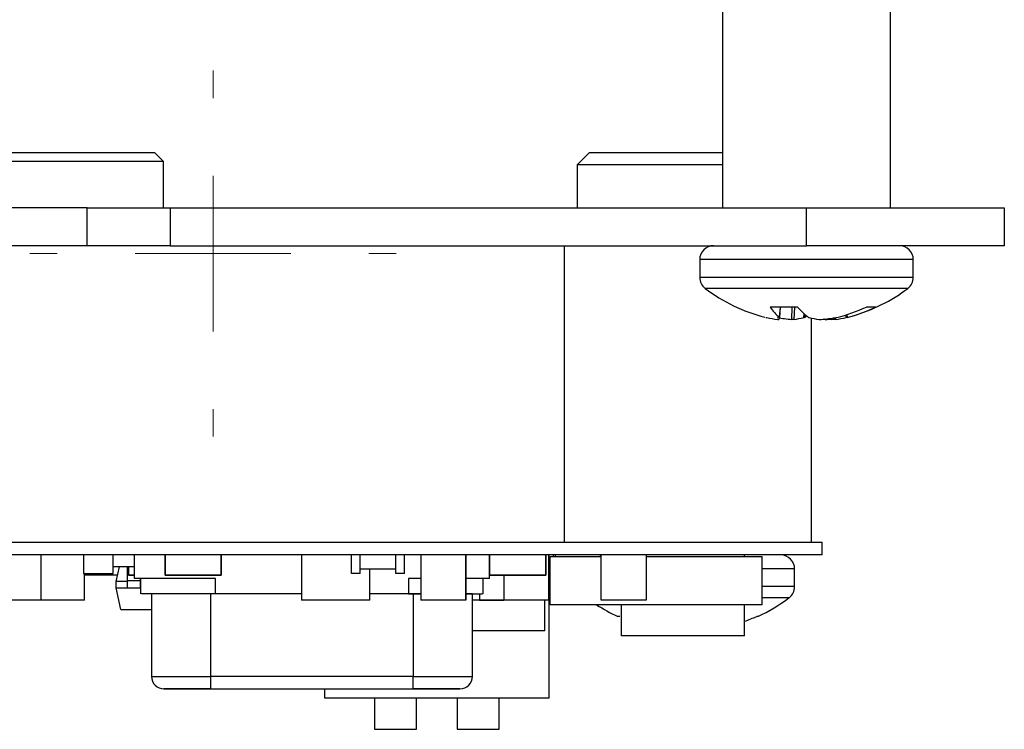
# Model space of a CAD drawing. Units: inches. Extents: x 0.3 to 21.8, y 0.2 to 16.9.
# Drawn here: x 4.2 to 5, y 2.3 to 2.9 of the extents above; entities that cross this region are included whole.
import ezdxf

# ---------------------------------------------------------------- set-up
doc = ezdxf.new("R2010")
doc.units = ezdxf.units.IN
doc.header["$MEASUREMENT"] = 0

# ---------------------------------------------------------------- blocks, each defined once
blk = doc.blocks.new('SW_CENTERMARKSYMBOL_4')
at = {"color": 0, "linetype": 'Continuous', "lineweight": 18}
for p, q in [((0, 0.13123), (0, 0.15428)), ((0, 0), (0, 0.06562)), ((-0.13123, 0), (-0.15428, 0)), ((0, 0), (-0.06562, 0)), ((0, 0), (0, -0.06562)), ((0, 0), (0.06562, 0)), ((0.13123, 0), (0.15428, 0)), ((0, -0.13123), (0, -0.15428))]:
    blk.add_line(p, q, dxfattribs=at)

msp = doc.modelspace()

# ---------------------------------------------------------------- linework, layer by layer
at = {"color": 7, "linetype": 'Continuous', "lineweight": 25}
for p, q in [((4.75929, 3.05069), (4.75929, 2.75942)), ((4.90062, 2.75942), (4.90062, 2.99002)), ((4.12929, 2.80609), (4.20496, 2.80609)), ((4.20496, 2.80609), (4.28062, 2.80609)), ((4.28829, 2.79842), (4.28062, 2.80609)), ((4.64712, 2.80609), (4.63662, 2.79559)), ((4.64712, 2.80609), (4.72996, 2.80609)), ((4.72996, 2.80609), (4.75929, 2.80609)), ((4.20496, 2.79842), (4.12162, 2.79842)), ((4.28829, 2.79842), (4.20496, 2.79842)), ((4.28829, 2.75942), (4.28829, 2.79842)), ((4.63662, 2.79559), (4.63662, 2.75942)), ((4.72996, 2.79559), (4.63662, 2.79559)), ((4.75929, 2.79559), (4.72996, 2.79559)), ((4.22378, 2.75942), (3.1028, 2.75942)), ((4.22378, 2.72742), (4.22378, 2.75942)), ((4.22378, 2.75942), (4.29384, 2.75942)), ((4.29384, 2.75942), (4.29384, 2.72742)), ((4.29384, 2.75942), (4.82996, 2.75942)), ((4.82996, 2.72742), (4.82996, 2.75942)), ((4.82996, 2.75942), (4.99662, 2.75942)), ((4.99662, 2.75942), (4.99662, 2.72742)), ((4.22378, 2.72742), (3.1028, 2.72742)), ((4.29384, 2.72742), (4.22378, 2.72742)), ((4.29384, 2.72742), (4.82996, 2.72742)), ((4.62579, 2.72742), (4.62579, 2.47742)), ((4.99662, 2.72742), (4.82996, 2.72742)), ((4.73996, 2.71578), (4.73996, 2.70072)), ((4.91493, 2.71578), (4.73996, 2.71578)), ((4.91996, 2.71578), (4.91493, 2.71578)), ((4.91996, 2.70072), (4.91996, 2.71578)), ((4.91493, 2.70072), (4.73996, 2.70072)), ((4.91996, 2.70072), (4.91493, 2.70072)), ((4.91057, 2.69144), (4.74457, 2.69144)), ((4.91534, 2.69144), (4.91057, 2.69144)), ((4.82244, 2.67567), (4.7994, 2.67567)), ((4.80727, 2.66697), (4.80803, 2.67567)), ((4.8074, 2.66679), (4.80818, 2.67567)), ((4.81754, 2.66526), (4.81797, 2.67567)), ((4.8198, 2.67567), (4.81937, 2.66526)), ((4.88852, 2.67567), (4.88047, 2.67567)), ((4.79575, 2.66697), (4.79663, 2.66676)), ((4.80739, 2.66676), (4.80727, 2.66697)), ((4.82763, 2.66676), (4.82787, 2.66996)), ((4.82817, 2.66697), (4.82763, 2.66676)), ((4.82836, 2.66953), (4.82817, 2.66697)), ((4.83175, 2.66697), (4.83229, 2.66676)), ((4.83412, 2.47742), (4.83412, 2.66633)), ((4.84996, 2.66526), (4.84994, 2.6655)), ((4.8512, 2.66564), (4.85123, 2.66526)), ((4.85335, 2.66526), (4.85324, 2.66654)), ((4.85411, 2.66668), (4.85423, 2.66526)), ((4.85459, 2.66676), (4.85562, 2.66697)), ((4.86328, 2.66676), (4.86318, 2.66903)), ((4.86416, 2.66697), (4.86328, 2.66676)), ((4.86406, 2.66931), (4.86416, 2.66697)), ((2.48329, 2.47742), (4.84329, 2.47742)), ((4.84329, 2.46662), (4.84329, 2.47742)), ((4.84329, 2.46662), (2.48329, 2.46662)), ((4.185, 2.46662), (4.185, 2.42857)), ((4.22082, 2.46662), (4.22082, 2.45088)), ((4.24576, 2.45088), (4.24576, 2.46662)), ((4.26368, 2.44694), (4.26368, 2.46662)), ((4.28967, 2.46662), (4.28967, 2.44956)), ((4.28967, 2.44956), (4.28967, 2.46662)), ((4.33691, 2.44956), (4.33691, 2.46662)), ((4.33691, 2.46662), (4.33691, 2.44956)), ((4.40442, 2.46662), (4.40442, 2.42857)), ((4.44662, 2.45088), (4.44662, 2.46662)), ((4.45397, 2.45088), (4.45397, 2.46662)), ((4.48389, 2.45088), (4.48389, 2.46662)), ((4.49124, 2.45088), (4.49124, 2.46662)), ((4.50492, 2.46662), (4.50492, 2.42857)), ((4.54297, 2.46662), (4.54297, 2.42857)), ((4.54297, 2.42857), (4.54297, 2.46662)), ((4.56289, 2.44694), (4.56289, 2.46662)), ((4.56289, 2.46662), (4.56289, 2.45678)), ((4.563, 2.46662), (4.563, 2.44956)), ((4.563, 2.46662), (4.563, 2.44956)), ((4.61025, 2.44956), (4.61025, 2.46662)), ((4.61025, 2.46662), (4.61025, 2.44956)), ((4.61297, 2.46662), (4.61297, 2.42857)), ((4.61297, 2.42857), (4.61297, 2.46662)), ((4.61302, 2.34589), (4.61302, 2.46662)), ((4.61405, 2.46531), (4.65694, 2.46531)), ((4.61405, 2.42463), (4.61405, 2.46531)), ((4.61694, 2.46531), (4.61694, 2.46662)), ((4.61825, 2.46662), (4.61825, 2.46531)), ((4.65631, 2.46662), (4.65631, 2.46531)), ((4.65631, 2.46531), (4.65631, 2.46662)), ((4.65694, 2.42857), (4.65694, 2.46662)), ((4.695, 2.46662), (4.695, 2.42857)), ((4.695, 2.46531), (4.79253, 2.46531)), ((4.77779, 2.46531), (4.77779, 2.46662)), ((4.79253, 2.42463), (4.79253, 2.46531)), ((4.26368, 2.45678), (4.24576, 2.45678)), ((4.24846, 2.44431), (4.25111, 2.45678)), ((4.25778, 2.4449), (4.25778, 2.45678)), ((4.25867, 2.45678), (4.25867, 2.44956)), ((4.25867, 2.45678), (4.25867, 2.44956)), ((4.563, 2.45678), (4.56289, 2.45678)), ((4.22082, 2.45088), (4.24576, 2.45088)), ((4.22166, 2.42857), (4.22166, 2.45088)), ((4.24958, 2.44956), (4.22166, 2.44956)), ((4.25867, 2.44956), (4.26368, 2.44956)), ((4.26368, 2.44956), (4.25867, 2.44956)), ((4.28967, 2.44956), (4.33691, 2.44956)), ((4.33691, 2.44956), (4.28967, 2.44956)), ((4.45397, 2.45088), (4.44662, 2.45088)), ((4.48389, 2.45481), (4.45397, 2.45481)), ((4.46216, 2.42857), (4.46216, 2.45481)), ((4.49124, 2.45088), (4.48389, 2.45088)), ((4.56289, 2.45088), (4.563, 2.45088)), ((4.563, 2.44956), (4.61025, 2.44956)), ((4.61025, 2.44956), (4.563, 2.44956)), ((4.57492, 2.44956), (4.57492, 2.42857)), ((4.81996, 2.45498), (4.79253, 2.45498)), ((4.81996, 2.43992), (4.81996, 2.45498)), ((4.25778, 2.44431), (4.24846, 2.44431)), ((4.24846, 2.43907), (4.24846, 2.44431)), ((4.25237, 2.42069), (4.24846, 2.43907)), ((4.24846, 2.43907), (4.25778, 2.43907)), ((4.2688, 2.4449), (4.25778, 2.4449)), ((4.25778, 2.43907), (4.25778, 2.4449)), ((4.25778, 2.43907), (4.2688, 2.43907)), ((4.33192, 2.44694), (4.26368, 2.44694)), ((4.2688, 2.4449), (4.2688, 2.44694)), ((4.2688, 2.44694), (4.2688, 2.44626)), ((4.2688, 2.44431), (4.2688, 2.44626)), ((4.2688, 2.43907), (4.2688, 2.4449)), ((4.2688, 2.43907), (4.2688, 2.44431)), ((4.26893, 2.44431), (4.2688, 2.44431)), ((4.2688, 2.43907), (4.26893, 2.43907)), ((4.26893, 2.44694), (4.26893, 2.43382)), ((4.33192, 2.44694), (4.26893, 2.44694)), ((4.33192, 2.43382), (4.33192, 2.44694)), ((4.50492, 2.44694), (4.49465, 2.44694)), ((4.49465, 2.44694), (4.49465, 2.43382)), ((4.50492, 2.44694), (4.49465, 2.44694)), ((4.56289, 2.44694), (4.54297, 2.44694)), ((4.55765, 2.44694), (4.54297, 2.44694)), ((4.55765, 2.43382), (4.55765, 2.44694)), ((4.81996, 2.43992), (4.79253, 2.43992)), ((4.33192, 2.43382), (4.26957, 2.43382)), ((4.27812, 2.43382), (4.27812, 2.36426)), ((4.32799, 2.43382), (4.27812, 2.43382)), ((4.40442, 2.43382), (4.32799, 2.43382)), ((4.32799, 2.36426), (4.32799, 2.43382)), ((4.40442, 2.43382), (4.33192, 2.43382)), ((4.49465, 2.43382), (4.46216, 2.43382)), ((4.49859, 2.43382), (4.46216, 2.43382)), ((4.49465, 2.43382), (4.50492, 2.43382)), ((4.50492, 2.43382), (4.49465, 2.43382)), ((4.50492, 2.43382), (4.49859, 2.43382)), ((4.49859, 2.43382), (4.49859, 2.36426)), ((4.54297, 2.43382), (4.557, 2.43382)), ((4.54846, 2.43382), (4.54297, 2.43382)), ((4.54846, 2.36426), (4.54846, 2.43382)), ((4.55442, 2.43382), (4.55442, 2.42857)), ((4.81534, 2.43064), (4.79253, 2.43064)), ((4.185, 2.42857), (4.15518, 2.42857)), ((4.22166, 2.42857), (4.185, 2.42857)), ((4.46216, 2.42857), (4.40442, 2.42857)), ((4.54297, 2.42857), (4.50492, 2.42857)), ((4.54297, 2.42857), (4.54297, 2.42857)), ((4.55442, 2.42857), (4.54846, 2.42857)), ((4.57492, 2.42857), (4.55442, 2.42857)), ((4.55442, 2.42857), (4.57492, 2.42857)), ((4.61297, 2.42857), (4.57492, 2.42857)), ((4.60946, 2.40258), (4.60946, 2.42857)), ((4.61297, 2.42857), (4.61297, 2.42857)), ((4.79253, 2.42463), (4.61405, 2.42463)), ((4.695, 2.42857), (4.65694, 2.42857)), ((4.67415, 2.39838), (4.67415, 2.42463)), ((4.77779, 2.39838), (4.77779, 2.42463)), ((4.25237, 2.42069), (4.27812, 2.42069)), ((4.67268, 2.41487), (4.67092, 2.41487)), ((4.789, 2.41487), (4.78813, 2.41487)), ((4.60946, 2.40258), (4.54846, 2.40258)), ((4.77779, 2.39838), (4.67415, 2.39838)), ((4.27812, 2.36426), (4.32799, 2.36426)), ((4.32799, 2.35376), (4.32799, 2.36426)), ((4.49859, 2.36426), (4.32799, 2.36426)), ((4.49859, 2.35376), (4.49859, 2.36426)), ((4.49859, 2.36426), (4.54846, 2.36426)), ((4.32799, 2.35376), (4.49859, 2.35376)), ((4.42405, 2.34589), (4.42405, 2.35376)), ((4.61302, 2.34589), (4.42405, 2.34589)), ((4.46604, 2.34589), (4.46604, 2.31964)), ((4.50148, 2.31964), (4.50148, 2.34589)), ((4.5356, 2.34589), (4.5356, 2.31964)), ((4.57103, 2.31964), (4.57103, 2.34589)), ((4.46604, 2.31964), (4.50148, 2.31964)), ((4.5356, 2.31964), (4.57103, 2.31964))]:
    msp.add_line(p, q, dxfattribs=at)
at = {"color": 7, "linetype": 'Continuous', "lineweight": 25, "flags": 128}
for points in [[(4.82817, 2.66697), (4.82934, 2.66778), (4.82996, 2.66824)], [(4.84573, 2.66526), (4.84498, 2.66539), (4.84463, 2.66545)], [(4.85123, 2.66526), (4.85257, 2.66539), (4.8532, 2.66545)]]:
    msp.add_lwpolyline(points, dxfattribs=at)
at = {"color": 7, "linetype": 'Continuous', "lineweight": 25}
for centre, radius, start, end in [((4.7516, 2.71578), 0.01164, 90, 180), ((4.90832, 2.71578), 0.01164, 0, 90), ((4.7516, 2.70072), 0.01164, 180, 232.85958), ((4.90832, 2.70072), 0.01164, 307.14042, 0), ((4.82996, 2.80418), 0.14142, 232.85958, 255.61009), ((4.82996, 2.80418), 0.14142, 286.0059, 307.14042), ((4.82787, 2.69351), 0.0336, 212.07219, 232.18454), ((4.85608, 2.70233), 0.04293, 218.39221, 235.46364), ((4.82455, 2.79554), 0.13227, 283.58365, 295.00972), ((4.8344, 2.78868), 0.12529, 283.74074, 295.58759), ((4.81389, 2.74278), 0.07795, 257.21244, 263.95793), ((4.82857, 2.80557), 0.14074, 260.49255, 265.50512), ((4.80126, 2.66916), 0.00658, 323.68715, 338.63286), ((4.81158, 2.73157), 0.06677, 276.70613, 283.90675), ((4.84834, 2.73157), 0.06677, 256.09325, 263.29387), ((4.83134, 2.80557), 0.14074, 274.49488, 279.50745), ((4.83674, 2.79442), 0.1296, 274.68143, 276.4094), ((4.85865, 2.66916), 0.00658, 201.36714, 216.31285), ((4.84603, 2.74278), 0.07795, 276.04207, 282.78756), ((4.80832, 2.45498), 0.01164, 0, 90), ((4.80832, 2.43992), 0.01164, 307.14042, 0), ((4.72996, 2.54338), 0.14142, 294.67474, 307.14042), ((4.72996, 2.54338), 0.14142, 237.10726, 245.32526), ((4.73057, 2.54372), 0.14112, 289.54646, 294.07114), ((4.28862, 2.36426), 0.0105, 180, 270), ((4.53796, 2.36426), 0.0105, 270, 0)]:
    msp.add_arc(centre, radius, start, end, dxfattribs=at)
for points, knots in [([(4.80568, 2.66526), (4.80588, 2.66524), (4.80629, 2.66521), (4.80652, 2.66522), (4.80656, 2.66525), (4.80657, 2.66526)], [0, 0, 0, 0, 0.4285399, 0.857097, 1, 1, 1, 1]), ([(4.81937, 2.66526), (4.81915, 2.66524), (4.81871, 2.66521), (4.81803, 2.66522), (4.81764, 2.66525), (4.81754, 2.66526)], [0, 0, 0, 0, 0.42854, 0.857097, 1, 1, 1, 1]), ([(4.84054, 2.66526), (4.84076, 2.66524), (4.8412, 2.66521), (4.84188, 2.66522), (4.84227, 2.66525), (4.84237, 2.66526)], [0, 0, 0, 0, 0.42854, 0.857097, 1, 1, 1, 1]), ([(4.84573, 2.66526), (4.8459, 2.66524), (4.84624, 2.66521), (4.84685, 2.66522), (4.84722, 2.66525), (4.84731, 2.66526)], [0, 0, 0, 0, 0.42854, 0.857097, 1, 1, 1, 1]), ([(4.85123, 2.66526), (4.85099, 2.66524), (4.85049, 2.66521), (4.85012, 2.66522), (4.84999, 2.66525), (4.84996, 2.66526)], [0, 0, 0, 0, 0.42854, 0.857097, 1, 1, 1, 1]), ([(4.85423, 2.66526), (4.85403, 2.66524), (4.85363, 2.66521), (4.8534, 2.66522), (4.85336, 2.66525), (4.85335, 2.66526)], [0, 0, 0, 0, 0.42854, 0.857097, 1, 1, 1, 1]), ([(4.32799, 2.35376), (4.32304, 2.35376), (4.31539, 2.35376), (4.30622, 2.35376), (4.29996, 2.35376), (4.29484, 2.35376), (4.29009, 2.35376), (4.28766, 2.35376), (4.29009, 2.35376), (4.29484, 2.35376), (4.29996, 2.35376), (4.30621, 2.35376), (4.31539, 2.35376), (4.32304, 2.35376), (4.32799, 2.35376)], [0, 0, 0, 0, 0.119721, 0.184804, 0.25, 0.315082, 0.380279, 0.5, 0.619721, 0.684804, 0.75, 0.815082, 0.880279, 1, 1, 1, 1]), ([(4.49859, 2.35376), (4.50354, 2.35376), (4.51118, 2.35376), (4.52036, 2.35376), (4.52661, 2.35376), (4.53174, 2.35376), (4.53648, 2.35376), (4.53892, 2.35376), (4.53649, 2.35376), (4.53174, 2.35376), (4.52662, 2.35376), (4.52036, 2.35376), (4.51119, 2.35376), (4.50354, 2.35376), (4.49859, 2.35376)], [0, 0, 0, 0, 0.119721, 0.184804, 0.25, 0.315082, 0.380279, 0.5, 0.619721, 0.684804, 0.75, 0.815082, 0.880279, 1, 1, 1, 1])]:
    msp.add_open_spline(points, degree=3, knots=knots, dxfattribs=at)

# ---------------------------------------------------------------- block references
at = {"color": 7, "linetype": 'Continuous', "lineweight": 0}
msp.add_blockref('SW_CENTERMARKSYMBOL_4', (4.32996, 2.72069), dxfattribs=at)

doc.saveas('drawing.dxf')
